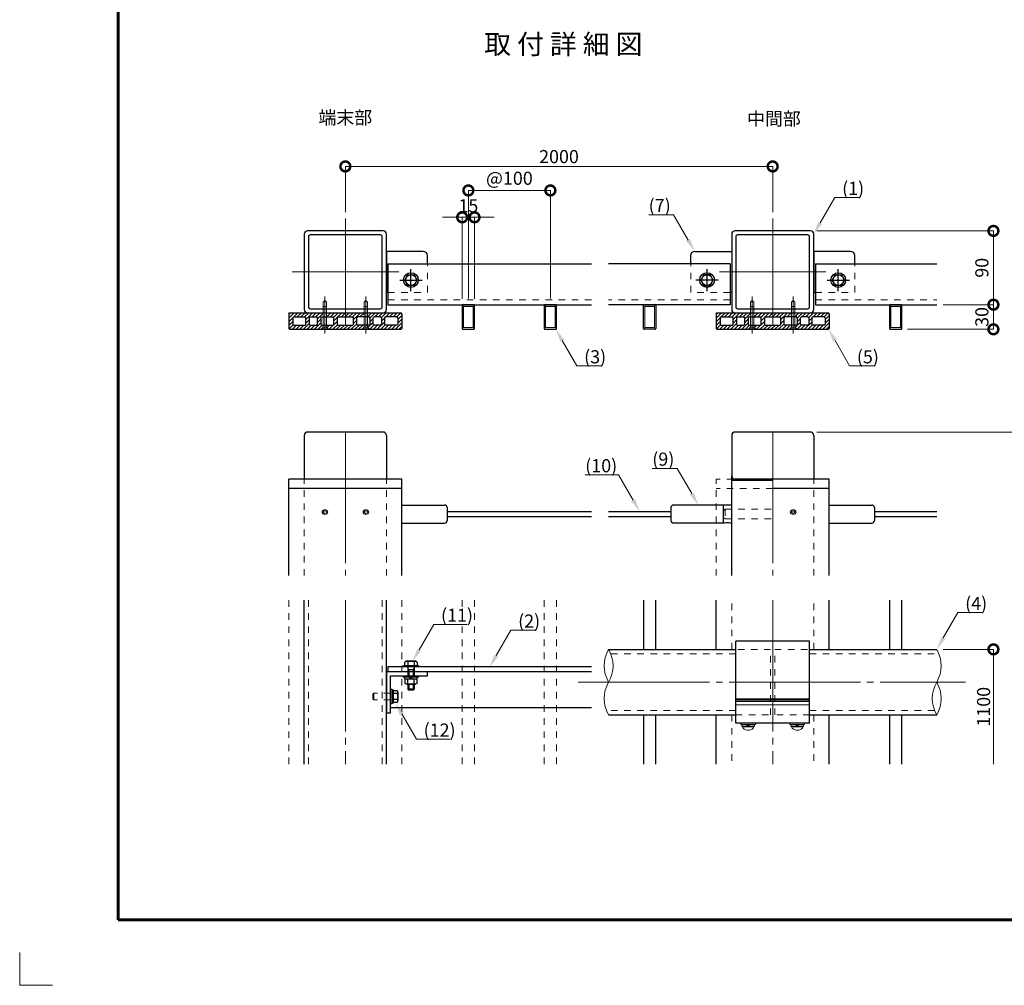
# Model space of a CAD drawing. Extents: x 0 to 420, y 0 to 297.
# Drawn here: x 0 to 150, y 0 to 147 of the extents above; entities that cross this region are included whole.
import ezdxf
from ezdxf.enums import TextEntityAlignment as Align

# ---------------------------------------------------------------- set-up
doc = ezdxf.new("R2010")
doc.units = 0
doc.linetypes.add('CENTER2', pattern=[23, 20, -1, 1, -1])
doc.linetypes.add('DASHED2', pattern=[2, 1, -1])
for name, color, linetype, lineweight in [('中心線', 3, 'CENTER2', 9), ('実線1', 7, 'Continuous', 25), ('実線2', 4, 'Continuous', 15), ('点線', 4, 'DASHED2', 9)]:
    doc.layers.add(name, color=color, linetype=linetype, lineweight=lineweight)
doc.styles.add('MSゴシック', font='MS Gothic.ttf')
doc.styles.add('高さ2MSゴシック', font='MS Gothic.ttf')

# ---------------------------------------------------------------- blocks, each defined once
blk = doc.blocks.new('_DotSmall')
at = {"color": 0, "linetype": 'ByBlock', "const_width": 0.5}
blk.add_lwpolyline([(-0.0625, 0, 1), (0.0625, 0, 1)], format="xyb", close=True, dxfattribs=at)
blk = doc.blocks.new('外枠')
at = {"layer": '実線2'}
for p, q in [((0, 5), (0, 0)), ((0, 0), (5, 0))]:
    blk.add_line(p, q, dxfattribs=at)
blk = doc.blocks.new('A3規格図枠')
at = {"layer": '実線1', "lineweight": 60}
for p, q in [((15, 10), (15, 287)), ((410, 10), (15, 10))]:
    blk.add_line(p, q, dxfattribs=at)
blk.add_blockref('外枠', (0, 0))
at = {"layer": '実線1', "style": 'MSゴシック'}
blk.add_attdef('製品名', text='', height=6, dxfattribs=at).set_placement((296.5, 16), align=Align.MIDDLE_CENTER)
at = {"layer": '実線1', "style": 'MSゴシック', "flags": 8}
for tag, p in [('作図者', (344.5, 19)), ('製作日', (363, 19))]:
    blk.add_attdef(tag, text='', height=2.5, dxfattribs=at).set_placement(p, align=Align.MIDDLE_CENTER)
blk.add_attdef('検図者', text='', height=2.5, dxfattribs=at).set_placement((344.5, 13), align=Align.MIDDLE)

msp = doc.modelspace()

# ---------------------------------------------------------------- linework, layer by layer
at = {"color": 7, "linetype": 'Continuous'}
for p, q in [((58.69, 107.52), (59.16, 108.33)), ((59.16, 108.33), (60.1, 108.33)), ((60.1, 108.33), (60.57, 107.52)), ((104.29, 108.33), (103.82, 107.52)), ((105.23, 108.33), (104.29, 108.33)), ((105.7, 107.52), (105.23, 108.33)), ((123.82, 107.52), (124.29, 108.33)), ((124.29, 108.33), (125.23, 108.33)), ((125.23, 108.33), (125.7, 107.52)), ((59.16, 106.71), (58.69, 107.52)), ((60.1, 106.71), (59.16, 106.71)), ((60.57, 107.52), (60.1, 106.71)), ((103.82, 107.52), (104.29, 106.71)), ((104.29, 106.71), (105.23, 106.71)), ((105.23, 106.71), (105.7, 107.52)), ((124.29, 106.71), (123.82, 107.52)), ((125.23, 106.71), (124.29, 106.71)), ((125.7, 107.52), (125.23, 106.71)), ((58.51, 48.54), (58.51, 48.74)), ((58.51, 48.74), (60.76, 48.74)), ((60.76, 48.54), (58.51, 48.54)), ((58.93, 49.42), (58.69, 49.29)), ((58.69, 48.74), (58.69, 49.29)), ((58.93, 49.42), (60.33, 49.42)), ((60.33, 49.42), (58.93, 49.42)), ((59.16, 49.34), (59.08, 49.42)), ((59.13, 48.54), (59.13, 47.16)), ((59.16, 49.34), (59.38, 49.42)), ((59.16, 49.34), (59.16, 48.74)), ((60.1, 49.34), (59.88, 49.42)), ((60.1, 49.34), (60.24, 49.42)), ((60.1, 49.34), (60.1, 48.74)), ((60.13, 48.54), (60.13, 47.16)), ((60.57, 49.29), (60.33, 49.42)), ((60.57, 49.29), (60.57, 48.74)), ((60.76, 48.74), (60.76, 48.54)), ((58.51, 46.96), (58.51, 47.16)), ((58.51, 47.16), (60.76, 47.16)), ((60.76, 46.96), (58.51, 46.96)), ((58.67, 46.96), (58.67, 46.71)), ((58.67, 46.71), (60.59, 46.71)), ((58.69, 46.71), (58.69, 46.04)), ((59.16, 46.03), (59.16, 46.71)), ((59.63, 46.71), (59.38, 46.96)), ((59.63, 46.96), (59.88, 46.71)), ((60.1, 46.03), (60.1, 46.71)), ((60.57, 46.04), (60.57, 46.71)), ((60.59, 46.71), (60.59, 46.96)), ((60.76, 47.16), (60.76, 46.96)), ((56.51, 42.91), (56.51, 45.16)), ((56.51, 45.16), (56.71, 45.16)), ((56.71, 45.16), (56.71, 42.91)), ((58.93, 45.9), (58.69, 46.04)), ((59.16, 46.03), (58.93, 45.9)), ((60.33, 45.9), (58.93, 45.9)), ((58.93, 45.9), (60.33, 45.9)), ((59.13, 45.9), (59.13, 45.14)), ((60.13, 45.14), (59.13, 45.14)), ((59.13, 45.14), (59.28, 44.99)), ((59.16, 46.03), (59.38, 45.9)), ((60.1, 46.04), (59.88, 45.9)), ((60.13, 45.14), (59.98, 44.99)), ((60.33, 45.9), (60.1, 46.04)), ((60.13, 45.9), (60.13, 45.14)), ((60.57, 46.04), (60.33, 45.9)), ((56.96, 45), (56.71, 45)), ((56.71, 44.04), (56.96, 44.29)), ((56.96, 44.04), (56.71, 43.79)), ((56.96, 43.07), (56.96, 45)), ((56.96, 44.97), (57.51, 44.97)), ((57.56, 44.51), (56.96, 44.51)), ((57.56, 43.57), (56.96, 43.57)), ((57.64, 44.74), (57.51, 44.97)), ((57.56, 44.51), (57.64, 44.59)), ((57.56, 44.51), (57.64, 44.29)), ((57.56, 43.57), (57.64, 43.78)), ((57.56, 43.57), (57.64, 43.43)), ((57.64, 44.74), (57.64, 43.33)), ((57.64, 43.33), (57.64, 44.74)), ((59.98, 44.99), (59.28, 44.99)), ((56.71, 42.91), (56.51, 42.91)), ((56.71, 43.07), (56.96, 43.07)), ((57.51, 43.1), (56.96, 43.1)), ((57.51, 43.1), (57.64, 43.33))]:
    msp.add_line(p, q, dxfattribs=at)
at = {"color": 3, "linetype": 'CENTER2'}
for p, q in [((59.63, 105.83), (59.63, 109.21)), ((104.76, 105.83), (104.76, 109.21)), ((124.76, 105.83), (124.76, 109.21)), ((57.94, 107.52), (61.32, 107.52)), ((106.45, 107.52), (103.07, 107.52)), ((123.07, 107.52), (126.45, 107.52))]:
    msp.add_line(p, q, dxfattribs=at)
at = {"color": 4, "linetype": 'Continuous'}
for p, q in [((59.29, 48.11), (59.13, 48.38)), ((60.13, 48.11), (59.13, 48.11)), ((59.29, 48.11), (59.29, 47.16)), ((59.98, 48.11), (60.13, 48.38)), ((59.98, 48.11), (59.98, 47.16)), ((59.29, 45.9), (59.29, 44.99)), ((59.98, 45.9), (59.98, 44.99))]:
    msp.add_line(p, q, dxfattribs=at)
at = {"color": 7, "linetype": 'Continuous'}
for centre, radius in [((59.63, 107.52), 1.12), ((59.63, 107.52), 0.812), ((104.76, 107.52), 1.12), ((104.76, 107.52), 0.812), ((124.76, 107.52), 1.12), ((124.76, 107.52), 0.812)]:
    msp.add_circle(centre, radius, dxfattribs=at)
at = {"layer": '中心線'}
for p, q in [((49.63, 100.65), (49.63, 116.9)), ((114.76, 100.65), (114.76, 116.9)), ((41.51, 108.77), (57.76, 108.77)), ((106.63, 108.77), (122.88, 108.77)), ((46.51, 105.02), (46.51, 99.4)), ((52.76, 105.02), (52.76, 99.4)), ((111.63, 105.02), (111.63, 99.4)), ((117.88, 105.02), (117.88, 99.4)), ((49.63, 84.35), (49.63, 62.47)), ((114.76, 84.35), (114.76, 62.47)), ((49.63, 58.72), (49.63, 33.72)), ((114.76, 58.72), (114.76, 33.72)), ((85.13, 46.22), (144.13, 46.22))]:
    msp.add_line(p, q, dxfattribs=at)
at = {"layer": '実線1', "color": 4, "lineweight": 9}
for p, q in [((49.63, 117.9), (49.63, 124.85)), ((49.63, 124.85), (114.76, 124.85)), ((114.76, 117.9), (114.76, 124.85)), ((68.38, 104.73), (68.38, 121.19)), ((68.38, 121.19), (80.88, 121.19)), ((80.88, 104.73), (80.88, 121.19)), ((67.44, 117.09), (64.44, 117.09)), ((67.44, 104.65), (67.44, 117.09)), ((67.44, 117.09), (69.32, 117.09)), ((69.32, 104.65), (69.32, 117.09)), ((69.32, 117.09), (72.32, 117.09)), ((121.51, 115.02), (148.4, 115.02)), ((148.4, 115.02), (148.4, 103.77)), ((140.76, 103.77), (148.4, 103.77)), ((140.76, 103.77), (148.4, 103.77)), ((148.4, 103.77), (148.4, 100.02)), ((135.32, 100.02), (148.4, 100.02)), ((121.51, 84.35), (153.31, 84.35)), ((140.76, 51.22), (148.4, 51.22)), ((148.4, 51.22), (148.4, 33.72))]:
    msp.add_line(p, q, dxfattribs=at)
at = {"layer": '実線1', "color": 4, "linetype": 'ByBlock', "lineweight": 9}
for p, q in [((124.24, 120.11), (125.24, 120.11)), ((99.65, 117.49), (98.65, 117.49)), ((84.92, 94.43), (85.92, 94.43)), ((126.49, 94.43), (127.49, 94.43)), ((100.2, 78.82), (99.2, 78.82)), ((91.28, 77.82), (90.28, 77.82)), ((142.99, 56.82), (143.99, 56.82)), ((63.11, 55.02), (64.11, 55.02)), ((74.86, 54.13), (75.86, 54.13)), ((60.46, 37.51), (61.46, 37.51))]:
    msp.add_line(p, q, dxfattribs=at)
at = {"layer": '実線1'}
for p, q in [((43.38, 114.52), (43.38, 103.02)), ((55.38, 115.02), (43.88, 115.02)), ((44.01, 114.15), (44.01, 103.4)), ((55.01, 114.4), (44.26, 114.4)), ((55.26, 103.4), (55.26, 114.15)), ((55.88, 103.02), (55.88, 114.52)), ((108.51, 114.52), (108.51, 103.02)), ((120.51, 115.02), (109.01, 115.02)), ((109.13, 114.15), (109.13, 103.4)), ((120.13, 114.4), (109.38, 114.4)), ((120.38, 103.4), (120.38, 114.15)), ((121.01, 103.02), (121.01, 114.52)), ((61.51, 111.9), (55.88, 111.9)), ((55.88, 111.9), (55.88, 105.65)), ((62.13, 110.02), (62.13, 111.27)), ((102.26, 110.02), (102.26, 111.27)), ((102.88, 111.9), (108.51, 111.9)), ((108.51, 111.9), (108.51, 105.65)), ((126.63, 111.9), (121.01, 111.9)), ((121.01, 111.9), (121.01, 105.65)), ((127.26, 110.02), (127.26, 111.27)), ((56.13, 110.02), (56.13, 103.77)), ((56.13, 110.02), (87.13, 110.02)), ((108.26, 110.02), (89.76, 110.02)), ((108.26, 110.02), (108.26, 103.77)), ((121.26, 110.02), (139.76, 110.02)), ((121.26, 110.02), (121.26, 103.77)), ((55.88, 105.65), (56.13, 105.65)), ((108.51, 105.65), (108.26, 105.65)), ((121.01, 105.65), (121.26, 105.65)), ((56.13, 103.77), (87.13, 103.77)), ((67.44, 103.65), (67.44, 100.15)), ((68.34, 103.77), (67.57, 103.77)), ((68.38, 103.73), (68.34, 103.77)), ((68.38, 103.73), (68.42, 103.77)), ((69.19, 103.77), (68.42, 103.77)), ((69.32, 100.15), (69.32, 103.65)), ((79.94, 103.65), (79.94, 100.15)), ((80.84, 103.77), (80.07, 103.77)), ((80.88, 103.73), (80.84, 103.77)), ((80.88, 103.73), (80.92, 103.77)), ((81.69, 103.77), (80.92, 103.77)), ((81.82, 100.15), (81.82, 103.65)), ((108.26, 103.77), (89.76, 103.77)), ((95.07, 100.15), (95.07, 103.65)), ((95.2, 103.77), (95.97, 103.77)), ((96.01, 103.73), (95.97, 103.77)), ((96.01, 103.73), (96.05, 103.77)), ((96.05, 103.77), (96.82, 103.77)), ((96.95, 103.65), (96.95, 100.15)), ((121.26, 103.77), (139.76, 103.77)), ((132.57, 103.65), (132.57, 100.15)), ((133.47, 103.77), (132.7, 103.77)), ((133.51, 103.73), (133.47, 103.77)), ((133.51, 103.73), (133.55, 103.77)), ((134.32, 103.77), (133.55, 103.77)), ((134.45, 100.15), (134.45, 103.65)), ((43.88, 102.52), (55.38, 102.52)), ((44.26, 103.15), (55.01, 103.15)), ((109.01, 102.52), (120.51, 102.52)), ((109.38, 103.15), (120.13, 103.15)), ((67.57, 100.02), (69.19, 100.02)), ((80.07, 100.02), (81.69, 100.02)), ((96.82, 100.02), (95.2, 100.02)), ((132.7, 100.02), (134.32, 100.02)), ((55.38, 84.35), (43.88, 84.35)), ((120.51, 84.35), (109.01, 84.35)), ((43.38, 83.85), (43.38, 77.18)), ((55.88, 83.85), (55.88, 77.18)), ((108.51, 83.85), (108.51, 77.68)), ((121.01, 83.85), (121.01, 77.18)), ((108.51, 62.47), (108.51, 77.68)), ((114.76, 76.98), (108.51, 76.98)), ((114.76, 77.18), (109.01, 77.18)), ((58.26, 73.22), (64.76, 73.22)), ((65.13, 72.85), (65.13, 70.85)), ((65.13, 72.22), (87.13, 72.22)), ((89.76, 72.22), (99.26, 72.22)), ((99.26, 72.85), (99.26, 70.85)), ((107.23, 73.22), (99.63, 73.22)), ((107.23, 73.22), (107.23, 70.47)), ((107.28, 70.47), (107.28, 73.22)), ((108.48, 73.22), (107.28, 73.22)), ((108.48, 73.22), (108.51, 73.2)), ((108.51, 70.5), (108.51, 73.2)), ((123.38, 73.22), (129.88, 73.22)), ((130.26, 72.85), (130.26, 70.85)), ((130.26, 72.22), (139.76, 72.22)), ((65.13, 71.47), (87.13, 71.47)), ((89.76, 71.47), (99.26, 71.47)), ((130.26, 71.47), (139.76, 71.47)), ((58.26, 70.47), (64.76, 70.47)), ((107.23, 70.47), (99.63, 70.47)), ((107.48, 70.47), (107.28, 70.47)), ((108.48, 70.47), (108.29, 70.47)), ((108.48, 70.47), (108.51, 70.5)), ((123.38, 70.47), (129.88, 70.47)), ((43.38, 33.72), (43.38, 58.72)), ((55.88, 33.72), (55.88, 58.72)), ((95.07, 58.72), (95.07, 51.22)), ((96.95, 51.22), (96.95, 58.72)), ((132.57, 58.72), (132.57, 51.22)), ((134.45, 51.22), (134.45, 58.72)), ((89.76, 51.22), (109.13, 51.22)), ((120.38, 52.47), (109.13, 52.47)), ((109.13, 39.97), (109.13, 52.47)), ((120.38, 39.97), (120.38, 52.47)), ((120.38, 51.22), (139.76, 51.22)), ((56.13, 48.54), (56.13, 47.79)), ((87.13, 48.54), (56.13, 48.54)), ((62.13, 47.79), (55.88, 47.79)), ((55.88, 47.79), (55.88, 41.54)), ((87.13, 47.79), (56.13, 47.79)), ((56.51, 41.54), (56.51, 47.16)), ((56.51, 47.16), (62.13, 47.16)), ((62.13, 47.16), (62.13, 47.79)), ((87.13, 42.29), (56.51, 42.29)), ((120.38, 43.51), (109.13, 43.51)), ((120.38, 43.29), (109.13, 43.29)), ((55.88, 41.54), (56.51, 41.54)), ((89.76, 41.22), (109.13, 41.22)), ((95.07, 41.22), (95.07, 33.72)), ((96.95, 33.72), (96.95, 41.22)), ((120.38, 41.22), (139.76, 41.22)), ((132.57, 41.22), (132.57, 33.72)), ((134.45, 33.72), (134.45, 41.22)), ((120.38, 39.97), (109.13, 39.97))]:
    msp.add_line(p, q, dxfattribs=at)
at = {"layer": '実線1', "color": 6}
for p, q in [((41.01, 102.4), (41.13, 102.52)), ((41.01, 102.4), (41.01, 100.15)), ((41.13, 102.52), (58.13, 102.52)), ((58.26, 102.4), (58.13, 102.52)), ((58.26, 102.4), (58.26, 100.15)), ((106.13, 102.4), (106.26, 102.52)), ((106.13, 102.4), (106.13, 100.15)), ((106.26, 102.52), (123.26, 102.52)), ((123.38, 102.4), (123.26, 102.52)), ((123.38, 102.4), (123.38, 100.15)), ((41.63, 101.77), (41.76, 101.9)), ((41.63, 101.77), (41.63, 100.77)), ((41.63, 100.77), (41.76, 100.65)), ((41.76, 101.9), (43.51, 101.9)), ((41.76, 100.65), (43.51, 100.65)), ((43.63, 101.77), (43.51, 101.9)), ((43.63, 100.77), (43.51, 100.65)), ((43.63, 100.77), (43.63, 101.77)), ((44.13, 101.77), (44.26, 101.9)), ((44.13, 101.77), (44.13, 100.77)), ((44.13, 100.77), (44.26, 100.65)), ((44.26, 101.9), (45.26, 101.9)), ((44.26, 100.65), (45.26, 100.65)), ((45.38, 101.77), (45.26, 101.9)), ((45.38, 100.77), (45.26, 100.65)), ((45.38, 100.77), (45.38, 101.77)), ((45.88, 101.77), (46.01, 101.9)), ((45.88, 101.77), (45.88, 100.77)), ((45.88, 100.77), (46.01, 100.65)), ((46.01, 101.9), (47.76, 101.9)), ((46.01, 100.65), (47.76, 100.65)), ((47.88, 101.77), (47.76, 101.9)), ((47.88, 100.77), (47.76, 100.65)), ((47.88, 100.77), (47.88, 101.77)), ((48.38, 101.77), (48.51, 101.9)), ((48.38, 101.77), (48.38, 100.77)), ((48.38, 100.77), (48.51, 100.65)), ((48.51, 101.9), (49.63, 101.9)), ((48.51, 100.65), (49.63, 100.65)), ((49.63, 101.9), (50.76, 101.9)), ((49.63, 100.65), (50.76, 100.65)), ((50.88, 101.77), (50.76, 101.9)), ((50.88, 100.77), (50.76, 100.65)), ((50.88, 100.77), (50.88, 101.77)), ((51.38, 101.77), (51.51, 101.9)), ((51.38, 100.77), (51.38, 101.77)), ((51.38, 100.77), (51.51, 100.65)), ((53.26, 101.9), (51.51, 101.9)), ((53.26, 100.65), (51.51, 100.65)), ((53.38, 101.77), (53.26, 101.9)), ((53.38, 100.77), (53.26, 100.65)), ((53.38, 101.77), (53.38, 100.77)), ((53.88, 101.77), (54.01, 101.9)), ((53.88, 100.77), (53.88, 101.77)), ((53.88, 100.77), (54.01, 100.65)), ((55.01, 101.9), (54.01, 101.9)), ((55.01, 100.65), (54.01, 100.65)), ((55.13, 101.77), (55.01, 101.9)), ((55.13, 100.77), (55.01, 100.65)), ((55.13, 101.77), (55.13, 100.77)), ((55.63, 101.77), (55.76, 101.9)), ((55.63, 100.77), (55.63, 101.77)), ((55.63, 100.77), (55.76, 100.65)), ((57.51, 101.9), (55.76, 101.9)), ((57.51, 100.65), (55.76, 100.65)), ((57.63, 101.77), (57.51, 101.9)), ((57.63, 100.77), (57.51, 100.65)), ((57.63, 101.77), (57.63, 100.77)), ((106.76, 101.77), (106.88, 101.9)), ((106.76, 101.77), (106.76, 100.77)), ((106.76, 100.77), (106.88, 100.65)), ((106.88, 101.9), (108.63, 101.9)), ((106.88, 100.65), (108.63, 100.65)), ((108.76, 101.77), (108.63, 101.9)), ((108.76, 100.77), (108.63, 100.65)), ((108.76, 100.77), (108.76, 101.77)), ((109.26, 101.77), (109.38, 101.9)), ((109.26, 101.77), (109.26, 100.77)), ((109.26, 100.77), (109.38, 100.65)), ((109.38, 101.9), (110.38, 101.9)), ((109.38, 100.65), (110.38, 100.65)), ((110.51, 101.77), (110.38, 101.9)), ((110.51, 100.77), (110.38, 100.65)), ((110.51, 100.77), (110.51, 101.77)), ((111.01, 101.77), (111.13, 101.9)), ((111.01, 101.77), (111.01, 100.77)), ((111.01, 100.77), (111.13, 100.65)), ((111.13, 101.9), (112.88, 101.9)), ((111.13, 100.65), (112.88, 100.65)), ((113.01, 101.77), (112.88, 101.9)), ((113.01, 100.77), (112.88, 100.65)), ((113.01, 100.77), (113.01, 101.77)), ((113.51, 101.77), (113.63, 101.9)), ((113.51, 101.77), (113.51, 100.77)), ((113.51, 100.77), (113.63, 100.65)), ((113.63, 101.9), (114.76, 101.9)), ((113.63, 100.65), (114.76, 100.65)), ((114.76, 101.9), (115.88, 101.9)), ((114.76, 100.65), (115.88, 100.65)), ((116.01, 101.77), (115.88, 101.9)), ((116.01, 100.77), (115.88, 100.65)), ((116.01, 100.77), (116.01, 101.77)), ((116.51, 101.77), (116.63, 101.9)), ((116.51, 100.77), (116.51, 101.77)), ((116.51, 100.77), (116.63, 100.65)), ((118.38, 101.9), (116.63, 101.9)), ((118.38, 100.65), (116.63, 100.65)), ((118.51, 101.77), (118.38, 101.9)), ((118.51, 100.77), (118.38, 100.65)), ((118.51, 101.77), (118.51, 100.77)), ((119.01, 101.77), (119.13, 101.9)), ((119.01, 100.77), (119.01, 101.77)), ((119.01, 100.77), (119.13, 100.65)), ((120.13, 101.9), (119.13, 101.9)), ((120.13, 100.65), (119.13, 100.65)), ((120.26, 101.77), (120.13, 101.9)), ((120.26, 100.77), (120.13, 100.65)), ((120.26, 101.77), (120.26, 100.77)), ((120.76, 101.77), (120.88, 101.9)), ((120.76, 100.77), (120.76, 101.77)), ((120.76, 100.77), (120.88, 100.65)), ((122.63, 101.9), (120.88, 101.9)), ((122.63, 100.65), (120.88, 100.65)), ((122.76, 101.77), (122.63, 101.9)), ((122.76, 100.77), (122.63, 100.65)), ((122.76, 101.77), (122.76, 100.77)), ((41.01, 100.15), (41.13, 100.02)), ((41.13, 100.02), (58.13, 100.02)), ((58.26, 100.15), (58.13, 100.02)), ((106.13, 100.15), (106.26, 100.02)), ((106.26, 100.02), (123.26, 100.02)), ((123.38, 100.15), (123.26, 100.02)), ((58.26, 77.18), (41.01, 77.18)), ((41.01, 62.47), (41.01, 77.18)), ((58.26, 62.47), (58.26, 77.18)), ((123.38, 77.18), (114.76, 77.18)), ((123.38, 62.47), (123.38, 77.18)), ((58.26, 75.75), (41.01, 75.75)), ((123.38, 75.75), (114.76, 75.75)), ((106.13, 51.22), (106.13, 58.72)), ((123.38, 51.22), (123.38, 58.72)), ((106.13, 33.72), (106.13, 41.22)), ((123.38, 33.72), (123.38, 41.22))]:
    msp.add_line(p, q, dxfattribs=at)
at = {"layer": '実線1', "lineweight": 13}
for p, q in [((109.88, 39.77), (109.88, 39.97)), ((109.88, 39.97), (112.13, 39.97)), ((112.13, 39.77), (109.88, 39.77)), ((110.05, 39.77), (110.05, 39.52)), ((110.05, 39.52), (111.97, 39.52)), ((110.13, 39.42), (110.13, 39.52)), ((110.13, 39.42), (111.88, 39.42)), ((111.01, 39.52), (110.76, 39.77)), ((111.01, 39.77), (111.26, 39.52)), ((111.88, 39.52), (111.88, 39.42)), ((111.97, 39.52), (111.97, 39.77)), ((112.13, 39.97), (112.13, 39.77)), ((117.38, 39.77), (117.38, 39.97)), ((117.38, 39.97), (119.63, 39.97)), ((119.63, 39.77), (117.38, 39.77)), ((117.55, 39.77), (117.55, 39.52)), ((117.55, 39.52), (119.47, 39.52)), ((117.63, 39.42), (117.63, 39.52)), ((117.63, 39.42), (119.38, 39.42)), ((118.51, 39.52), (118.26, 39.77)), ((118.51, 39.77), (118.76, 39.52)), ((119.38, 39.52), (119.38, 39.42)), ((119.47, 39.52), (119.47, 39.77)), ((119.63, 39.97), (119.63, 39.77)), ((110.85, 38.9), (111.17, 38.9)), ((118.35, 38.9), (118.67, 38.9))]:
    msp.add_line(p, q, dxfattribs=at)
at = {"layer": '実線1', "color": 4, "linetype": 'ByBlock', "lineweight": 9}
for points in [[(122.01, 116.25), (124.24, 120.11)], [(125.24, 120.11), (128.03, 120.11)], [(95.86, 117.49), (98.65, 117.49)], [(101.88, 113.63), (99.65, 117.49)], [(82.69, 98.29), (84.92, 94.43)], [(124.26, 98.29), (126.49, 94.43)], [(85.92, 94.43), (88.71, 94.43)], [(127.49, 94.43), (130.28, 94.43)], [(96.41, 78.82), (99.2, 78.82)], [(102.43, 74.96), (100.2, 78.82)], [(86.19, 77.82), (90.28, 77.82)], [(93.51, 73.96), (91.28, 77.82)], [(140.76, 52.96), (142.99, 56.82)], [(143.99, 56.82), (146.78, 56.82)], [(60.88, 51.16), (63.11, 55.02)], [(64.11, 55.02), (68.2, 55.02)], [(72.63, 50.27), (74.86, 54.13)], [(75.86, 54.13), (78.65, 54.13)], [(58.23, 41.37), (60.46, 37.51)], [(61.46, 37.51), (65.55, 37.51)]]:
    msp.add_lwpolyline(points, dxfattribs=at)
at = {"layer": '実線1'}
for centre, radius, start, end in [((43.88, 114.52), 0.5, 90, 180), ((44.26, 114.15), 0.25, 90, 180), ((55.01, 114.15), 0.25, 360, 90), ((55.38, 114.52), 0.5, 360, 90), ((109.01, 114.52), 0.5, 90, 180), ((109.38, 114.15), 0.25, 90, 180), ((120.13, 114.15), 0.25, 360, 90), ((120.51, 114.52), 0.5, 360, 90), ((61.51, 111.27), 0.625, 0, 90), ((102.88, 111.27), 0.625, 90, 180), ((126.63, 111.27), 0.625, 0, 90), ((67.57, 103.65), 0.125, 90, 180), ((69.19, 103.65), 0.125, 0, 90), ((80.07, 103.65), 0.125, 90, 180), ((81.69, 103.65), 0.125, 0, 90), ((95.2, 103.65), 0.125, 90, 180), ((96.82, 103.65), 0.125, 0, 90), ((132.7, 103.65), 0.125, 90, 180), ((134.32, 103.65), 0.125, 0, 90), ((43.88, 103.02), 0.5, 180, 270), ((44.26, 103.4), 0.25, 180, 270), ((55.01, 103.4), 0.25, 270, 0), ((55.38, 103.02), 0.5, 270, 360), ((109.01, 103.02), 0.5, 180, 270), ((109.38, 103.4), 0.25, 180, 270), ((120.13, 103.4), 0.25, 270, 0), ((120.51, 103.02), 0.5, 270, 360), ((67.57, 100.15), 0.125, 180, 270), ((69.19, 100.15), 0.125, 270, 0), ((80.07, 100.15), 0.125, 180, 270), ((81.69, 100.15), 0.125, 270, 0), ((95.2, 100.15), 0.125, 180, 270), ((96.82, 100.15), 0.125, 270, 0), ((132.7, 100.15), 0.125, 180, 270), ((134.32, 100.15), 0.125, 270, 0), ((43.88, 83.85), 0.5, 90, 180), ((55.38, 83.85), 0.5, 0, 90), ((109.01, 83.85), 0.5, 90, 180), ((120.51, 83.85), 0.5, 0, 90), ((109.01, 77.68), 0.5, 180, 270), ((64.76, 72.85), 0.375, 0, 90), ((99.63, 72.85), 0.375, 90, 180), ((129.88, 72.85), 0.375, 0, 90), ((64.76, 70.85), 0.375, 270, 0), ((99.63, 70.85), 0.375, 180, 270), ((129.88, 70.85), 0.375, 270, 0), ((107.88, 68.93), 1.6, 75.2989, 104.7011)]:
    msp.add_arc(centre, radius, start, end, dxfattribs=at)
at = {"layer": '実線1', "lineweight": 13}
for centre, start, end in [((110.85, 39.65), 197.4576, 270), ((111.17, 39.65), 270, 342.5424), ((118.35, 39.65), 197.4576, 270), ((118.67, 39.65), 270, 342.5424)]:
    msp.add_arc(centre, 0.75, start, end, dxfattribs=at)
at = {"layer": '実線1', "color": 4}
for points in [[(122.3, 116.09), (121.01, 114.52), (121.72, 116.42)], [(102.17, 113.79), (102.88, 111.9), (101.59, 113.46)], [(82.41, 98.12), (81.69, 100.02), (82.98, 98.46)], [(123.97, 98.12), (123.26, 100.02), (124.55, 98.46)], [(102.72, 75.12), (103.43, 73.22), (102.14, 74.79)], [(93.8, 74.12), (94.51, 72.22), (93.22, 73.79)], [(141.05, 52.79), (139.76, 51.22), (140.47, 53.12)], [(61.17, 50.99), (59.88, 49.42), (60.6, 51.32)], [(72.92, 50.1), (71.63, 48.54), (72.34, 50.44)], [(57.94, 41.2), (57.23, 43.1), (58.52, 41.53)]]:
    msp.add_solid(points, dxfattribs=at)
at = {"layer": '実線2'}
for p, q in [((46.51, 104.4), (46.26, 104.15)), ((46.26, 103.15), (46.26, 104.15)), ((46.51, 104.4), (46.76, 104.15)), ((46.76, 103.15), (46.76, 104.15)), ((52.76, 104.4), (52.51, 104.15)), ((52.51, 103.15), (52.51, 104.15)), ((52.76, 104.4), (53.01, 104.15)), ((53.01, 103.15), (53.01, 104.15)), ((111.63, 104.4), (111.38, 104.15)), ((111.38, 103.15), (111.38, 104.15)), ((111.63, 104.4), (111.88, 104.15)), ((111.88, 103.15), (111.88, 104.15)), ((117.88, 104.4), (117.63, 104.15)), ((117.63, 103.15), (117.63, 104.15)), ((117.88, 104.4), (118.13, 104.15)), ((118.13, 103.15), (118.13, 104.15)), ((46.76, 103.52), (46.26, 103.52)), ((46.26, 103.15), (46.26, 100.32)), ((46.76, 100.32), (46.76, 103.15)), ((53.01, 103.52), (52.51, 103.52)), ((52.51, 103.15), (52.51, 100.32)), ((53.01, 100.32), (53.01, 103.15)), ((67.63, 103.46), (67.63, 100.33)), ((69.07, 103.52), (67.69, 103.52)), ((69.13, 100.33), (69.13, 103.46)), ((80.13, 103.46), (80.13, 100.33)), ((81.57, 103.52), (80.19, 103.52)), ((81.63, 100.33), (81.63, 103.46)), ((95.26, 100.33), (95.26, 103.46)), ((95.32, 103.52), (96.7, 103.52)), ((96.76, 103.46), (96.76, 100.33)), ((111.88, 103.52), (111.38, 103.52)), ((111.38, 103.15), (111.38, 100.32)), ((111.88, 100.32), (111.88, 103.15)), ((118.13, 103.52), (117.63, 103.52)), ((117.63, 103.15), (117.63, 100.32)), ((118.13, 100.32), (118.13, 103.15)), ((132.76, 103.46), (132.76, 100.33)), ((134.2, 103.52), (132.82, 103.52)), ((134.26, 100.33), (134.26, 103.46)), ((46.01, 100.07), (46.26, 100.32)), ((46.01, 100.02), (46.01, 100.07)), ((47.01, 100.07), (46.01, 100.07)), ((47.01, 100.02), (46.01, 100.02)), ((46.26, 100.32), (46.76, 100.32)), ((47.01, 100.07), (46.76, 100.32)), ((47.01, 100.02), (47.01, 100.07)), ((52.26, 100.07), (52.51, 100.32)), ((52.26, 100.02), (52.26, 100.07)), ((53.26, 100.07), (52.26, 100.07)), ((53.26, 100.02), (52.26, 100.02)), ((52.51, 100.32), (53.01, 100.32)), ((53.26, 100.07), (53.01, 100.32)), ((53.26, 100.02), (53.26, 100.07)), ((67.69, 100.27), (69.07, 100.27)), ((80.19, 100.27), (81.57, 100.27)), ((96.7, 100.27), (95.32, 100.27)), ((111.13, 100.07), (111.38, 100.32)), ((111.13, 100.02), (111.13, 100.07)), ((112.13, 100.07), (111.13, 100.07)), ((112.13, 100.02), (111.13, 100.02)), ((111.38, 100.32), (111.88, 100.32)), ((112.13, 100.07), (111.88, 100.32)), ((112.13, 100.02), (112.13, 100.07)), ((117.38, 100.07), (117.63, 100.32)), ((117.38, 100.02), (117.38, 100.07)), ((118.38, 100.07), (117.38, 100.07)), ((118.38, 100.02), (117.38, 100.02)), ((117.63, 100.32), (118.13, 100.32)), ((118.38, 100.07), (118.13, 100.32)), ((118.38, 100.02), (118.38, 100.07)), ((132.82, 100.27), (134.2, 100.27)), ((107.23, 73.22), (107.26, 73.2)), ((107.28, 73.22), (107.26, 73.2)), ((107.26, 73.2), (107.26, 70.5)), ((108.48, 73.22), (108.48, 70.47)), ((107.23, 70.47), (107.26, 70.5)), ((107.28, 70.47), (107.26, 70.5)), ((120.38, 43.66), (109.13, 43.66)), ((120.38, 42.78), (109.13, 42.78))]:
    msp.add_line(p, q, dxfattribs=at)
at = {"layer": '実線2', "linetype": 'Continuous'}
for p, q in [((41.01, 102.27), (41.25, 102.52)), ((41.01, 101.71), (41.81, 102.52)), ((41.01, 101.15), (42.38, 102.52)), ((42.31, 101.9), (42.94, 102.52)), ((42.87, 101.9), (43.5, 102.52)), ((43.43, 101.9), (44.06, 102.52)), ((43.63, 101.53), (44.62, 102.52)), ((44.56, 101.9), (45.18, 102.52)), ((45.12, 101.9), (45.74, 102.52)), ((45.38, 101.6), (46.26, 102.47)), ((46.76, 102.41), (46.87, 102.52)), ((46.8, 101.9), (47.43, 102.52)), ((47.36, 101.9), (47.99, 102.52)), ((47.84, 101.81), (48.55, 102.52)), ((47.88, 101.29), (49.11, 102.52)), ((49.05, 101.9), (49.67, 102.52)), ((49.61, 101.9), (50.23, 102.52)), ((50.17, 101.9), (50.8, 102.52)), ((50.73, 101.9), (51.36, 102.52)), ((50.88, 101.49), (51.92, 102.52)), ((51.85, 101.9), (52.48, 102.52)), ((53.01, 102.49), (53.04, 102.52)), ((53.01, 101.93), (53.6, 102.52)), ((53.38, 101.74), (54.16, 102.52)), ((54.1, 101.9), (54.72, 102.52)), ((54.66, 101.9), (55.29, 102.52)), ((55.11, 101.79), (55.85, 102.52)), ((55.78, 101.9), (56.41, 102.52)), ((56.34, 101.9), (56.97, 102.52)), ((56.91, 101.9), (57.53, 102.52)), ((57.47, 101.9), (58.09, 102.52)), ((57.63, 101.5), (58.26, 102.13)), ((106.13, 102.27), (106.38, 102.52)), ((106.13, 101.71), (106.94, 102.52)), ((106.13, 101.15), (107.5, 102.52)), ((107.44, 101.9), (108.06, 102.52)), ((108, 101.9), (108.62, 102.52)), ((108.56, 101.9), (109.19, 102.52)), ((108.76, 101.53), (109.75, 102.52)), ((109.68, 101.9), (110.31, 102.52)), ((110.24, 101.9), (110.87, 102.52)), ((110.51, 101.6), (111.38, 102.47)), ((111.88, 102.41), (111.99, 102.52)), ((111.93, 101.9), (112.55, 102.52)), ((112.49, 101.9), (113.11, 102.52)), ((112.97, 101.81), (113.68, 102.52)), ((113.01, 101.29), (114.24, 102.52)), ((114.17, 101.9), (114.8, 102.52)), ((114.73, 101.9), (115.36, 102.52)), ((115.3, 101.9), (115.92, 102.52)), ((115.86, 101.9), (116.48, 102.52)), ((116.01, 101.49), (117.04, 102.52)), ((116.98, 101.9), (117.6, 102.52)), ((118.13, 102.49), (118.17, 102.52)), ((118.13, 101.93), (118.73, 102.52)), ((118.51, 101.74), (119.29, 102.52)), ((119.22, 101.9), (119.85, 102.52)), ((119.79, 101.9), (120.41, 102.52)), ((120.24, 101.79), (120.97, 102.52)), ((120.91, 101.9), (121.53, 102.52)), ((121.47, 101.9), (122.09, 102.52)), ((122.03, 101.9), (122.66, 102.52)), ((122.59, 101.9), (123.22, 102.52)), ((122.76, 101.5), (123.38, 102.13)), ((41.01, 100.59), (41.63, 101.22)), ((41.07, 100.09), (41.69, 100.71)), ((41.56, 100.02), (42.18, 100.65)), ((42.12, 100.02), (42.75, 100.65)), ((42.68, 100.02), (43.31, 100.65)), ((43.24, 100.02), (44.13, 100.91)), ((43.63, 100.97), (44.13, 101.47)), ((43.81, 100.02), (44.43, 100.65)), ((44.37, 100.02), (44.99, 100.65)), ((44.93, 100.02), (45.88, 100.98)), ((45.38, 101.04), (45.88, 101.54)), ((45.49, 100.02), (46.11, 100.65)), ((46.24, 101.9), (46.26, 101.91)), ((46.83, 100.24), (47.24, 100.65)), ((47.17, 100.02), (48.38, 101.23)), ((47.73, 100.02), (48.43, 100.72)), ((48.3, 100.02), (48.92, 100.65)), ((48.86, 100.02), (49.48, 100.65)), ((49.42, 100.02), (50.04, 100.65)), ((49.98, 100.02), (50.6, 100.65)), ((50.54, 100.02), (51.38, 100.86)), ((50.88, 100.92), (51.38, 101.42)), ((51.1, 100.02), (51.73, 100.65)), ((51.66, 100.02), (52.29, 100.65)), ((52.42, 101.9), (52.51, 101.99)), ((53.05, 100.28), (53.88, 101.12)), ((53.35, 100.02), (53.99, 100.66)), ((53.38, 101.18), (53.88, 101.68)), ((53.91, 100.02), (54.53, 100.65)), ((54.47, 100.02), (55.63, 101.18)), ((55.03, 100.02), (55.71, 100.7)), ((55.13, 101.25), (55.63, 101.75)), ((55.59, 100.02), (56.22, 100.65)), ((56.15, 100.02), (56.78, 100.65)), ((56.71, 100.02), (57.34, 100.65)), ((57.28, 100.02), (58.26, 101)), ((57.63, 100.94), (58.26, 101.56)), ((106.13, 100.59), (106.76, 101.22)), ((106.19, 100.09), (106.82, 100.71)), ((106.69, 100.02), (107.31, 100.65)), ((107.25, 100.02), (107.87, 100.65)), ((107.81, 100.02), (108.43, 100.65)), ((108.37, 100.02), (109.26, 100.91)), ((108.76, 100.97), (109.26, 101.47)), ((108.93, 100.02), (109.56, 100.65)), ((109.49, 100.02), (110.12, 100.65)), ((110.05, 100.02), (111.01, 100.98)), ((110.51, 101.04), (111.01, 101.54)), ((110.61, 100.02), (111.24, 100.65)), ((111.37, 101.9), (111.38, 101.91)), ((111.96, 100.24), (112.36, 100.65)), ((112.3, 100.02), (113.51, 101.23)), ((112.86, 100.02), (113.56, 100.72)), ((113.42, 100.02), (114.05, 100.65)), ((113.98, 100.02), (114.61, 100.65)), ((114.54, 100.02), (115.17, 100.65)), ((115.1, 100.02), (115.73, 100.65)), ((115.67, 100.02), (116.51, 100.86)), ((116.01, 100.92), (116.51, 101.42)), ((116.23, 100.02), (116.85, 100.65)), ((116.79, 100.02), (117.41, 100.65)), ((117.54, 101.9), (117.63, 101.99)), ((118.17, 100.28), (119.01, 101.12)), ((118.47, 100.02), (119.11, 100.66)), ((118.51, 101.18), (119.01, 101.68)), ((119.03, 100.02), (119.66, 100.65)), ((119.59, 100.02), (120.76, 101.18)), ((120.16, 100.02), (120.83, 100.7)), ((120.26, 101.25), (120.76, 101.75)), ((120.72, 100.02), (121.34, 100.65)), ((121.28, 100.02), (121.9, 100.65)), ((121.84, 100.02), (122.46, 100.65)), ((122.4, 100.02), (123.38, 101)), ((122.76, 100.94), (123.38, 101.56)), ((52.22, 100.02), (52.26, 100.05)), ((57.84, 100.02), (58.26, 100.44)), ((117.35, 100.02), (117.38, 100.05)), ((122.96, 100.02), (123.38, 100.44))]:
    msp.add_line(p, q, dxfattribs=at)
at = {"layer": '実線2'}
for centre, radius, start, end in [((67.69, 103.46), 0.0625, 90, 180), ((69.07, 103.46), 0.0625, 0, 90), ((80.19, 103.46), 0.0625, 90, 180), ((81.57, 103.46), 0.0625, 0, 90), ((95.32, 103.46), 0.0625, 90, 180), ((96.7, 103.46), 0.0625, 0, 90), ((132.82, 103.46), 0.0625, 90, 180), ((134.2, 103.46), 0.0625, 0, 90), ((67.69, 100.33), 0.0625, 180, 270), ((69.07, 100.33), 0.0625, 270, 0), ((80.19, 100.33), 0.0625, 180, 270), ((81.57, 100.33), 0.0625, 270, 0), ((95.32, 100.33), 0.0625, 180, 270), ((96.7, 100.33), 0.0625, 270, 0), ((132.82, 100.33), 0.0625, 180, 270), ((134.2, 100.33), 0.0625, 270, 0), ((94.04, 48.72), 4.96, 149.7298, 210.2702), ((85.47, 48.72), 4.96, 329.7298, 30.2702), ((135.47, 48.72), 4.96, 329.7298, 30.2702), ((94.04, 43.72), 4.96, 149.7298, 210.2702), ((144.04, 43.72), 4.96, 149.7298, 210.2702), ((135.47, 43.72), 4.96, 329.7298, 30.2702)]:
    msp.add_arc(centre, radius, start, end, dxfattribs=at)
for major_axis in [(0.437, 0), (0.25, 0)]:
    msp.add_ellipse((46.51, 72.16), major_axis=major_axis, ratio=0.819152, dxfattribs=at)
at = {"layer": '実線2', "extrusion": (0, 0, -1)}
for centre, major_axis in [((52.76, 72.16), (-0.437, 0)), ((52.76, 72.16), (-0.25, 0)), ((117.88, 72.16), (-0.437, 0)), ((117.88, 72.16), (-0.25, 0))]:
    msp.add_ellipse(centre, major_axis=major_axis, ratio=0.819152, dxfattribs=at)
at = {"layer": '点線'}
for p, q in [((62.13, 105.65), (62.13, 110.02)), ((102.26, 105.65), (102.26, 110.02)), ((127.26, 105.65), (127.26, 110.02)), ((56.13, 105.65), (62.13, 105.65)), ((108.26, 105.65), (102.26, 105.65)), ((121.26, 105.65), (127.26, 105.65)), ((56.13, 104.52), (87.13, 104.52)), ((108.26, 104.52), (89.76, 104.52)), ((121.26, 104.52), (139.76, 104.52)), ((43.38, 62.47), (43.38, 77.18)), ((55.88, 62.47), (55.88, 77.18)), ((106.13, 62.47), (106.13, 77.18)), ((114.76, 77.18), (106.13, 77.18)), ((121.01, 62.47), (121.01, 77.18)), ((114.76, 75.75), (106.13, 75.75)), ((107.51, 72.6), (107.26, 72.35)), ((107.26, 72.35), (107.26, 71.35)), ((107.51, 72.6), (114.76, 72.6)), ((107.51, 72.6), (107.51, 71.1)), ((107.51, 71.1), (107.26, 71.35)), ((107.51, 71.1), (114.76, 71.1)), ((41.01, 58.72), (41.01, 33.72)), ((44.01, 33.72), (44.01, 58.72)), ((55.26, 33.72), (55.26, 58.72)), ((58.26, 58.72), (58.26, 33.72)), ((67.44, 58.72), (67.44, 33.72)), ((69.32, 58.72), (69.32, 33.72)), ((79.94, 58.72), (79.94, 33.72)), ((81.82, 58.72), (81.82, 33.72)), ((108.51, 51.22), (108.51, 58.72)), ((121.01, 51.22), (121.01, 58.72)), ((114.45, 51.22), (109.13, 51.22)), ((114.45, 41.22), (114.45, 51.22)), ((115.07, 51.22), (120.38, 51.22)), ((115.07, 41.22), (115.07, 51.22)), ((109.13, 50.54), (89.76, 50.54)), ((120.38, 50.54), (139.76, 50.54)), ((53.98, 44.54), (53.83, 44.39)), ((53.83, 43.69), (53.83, 44.39)), ((53.98, 43.54), (53.83, 43.69)), ((56.51, 44.54), (53.98, 44.54)), ((53.98, 43.54), (53.98, 44.54)), ((56.51, 43.54), (53.98, 43.54)), ((109.13, 41.91), (89.76, 41.91)), ((108.51, 41.22), (108.51, 33.72)), ((109.13, 41.22), (114.45, 41.22)), ((120.38, 41.22), (115.07, 41.22)), ((120.38, 41.91), (139.76, 41.91)), ((121.01, 41.22), (121.01, 33.72))]:
    msp.add_line(p, q, dxfattribs=at)

# ---------------------------------------------------------------- block references
at = {"layer": '実線1'}
msp.add_blockref('A3規格図枠', (0, 0), dxfattribs=at)
at = {"layer": '実線1', "color": 4, "lineweight": 9, "xscale": 2.999999985788012, "yscale": 2.999999985788012, "zscale": 2.999999985788012}
for p, rotation in [((49.63, 124.85), 180), ((68.38, 121.19), 180), ((69.32, 117.09), 180), ((148.4, 115.02), 90), ((148.4, 103.77), 270), ((148.4, 103.77), 90), ((148.4, 100.02), 270), ((148.4, 51.22), 90)]:
    msp.add_blockref('_DotSmall', p, dxfattribs=dict(at, rotation=rotation))
for p in [(114.76, 124.85), (80.88, 121.19), (67.44, 117.09)]:
    msp.add_blockref('_DotSmall', p, dxfattribs=at)

# ---------------------------------------------------------------- texts
at = {"layer": '実線1', "linetype": 'Continuous', "style": '高さ2MSゴシック'}
for s, height, p in [('%%U取 付 詳 細 図', 3, (82.85, 143.1)), ('%%U端末部', 2, (49.63, 132.04)), ('%%U中間部', 2, (114.95, 131.85))]:
    msp.add_text(s, height=height, dxfattribs=at).set_placement(p, align=Align.MIDDLE)
at = {"layer": '実線1', "color": 4, "char_height": 2, "style": '高さ2MSゴシック'}
for s, insert, attachment_point in [('{\\C2;2000}', (82.19, 126.35), 5), ('@100', (74.63, 122.79), 5), ('(1)', (125.34, 122.51), 1), ('(7)', (95.86, 119.89), 1), ('15', (68.38, 118.59), 5), ('(3)', (86.02, 96.83), 1), ('(5)', (127.59, 96.83), 1), ('(9)', (96.41, 81.22), 1), ('(10)', (86.19, 80.22), 1), ('(4)', (144.09, 59.22), 1), ('(11)', (64.21, 57.42), 1), ('(2)', (75.96, 56.53), 1), ('(12)', (61.56, 39.91), 1)]:
    msp.add_mtext(s, dxfattribs=dict(at, insert=insert, attachment_point=attachment_point))
at = {"layer": '実線1', "color": 4, "char_height": 2, "attachment_point": 5, "rotation": 90, "style": '高さ2MSゴシック'}
for s, insert in [('90', (146.9, 109.4)), ('30', (146.9, 101.9)), ('{\\C2;1100}', (146.9, 42.47))]:
    msp.add_mtext(s, dxfattribs=dict(at, insert=insert))

doc.saveas('drawing.dxf')
